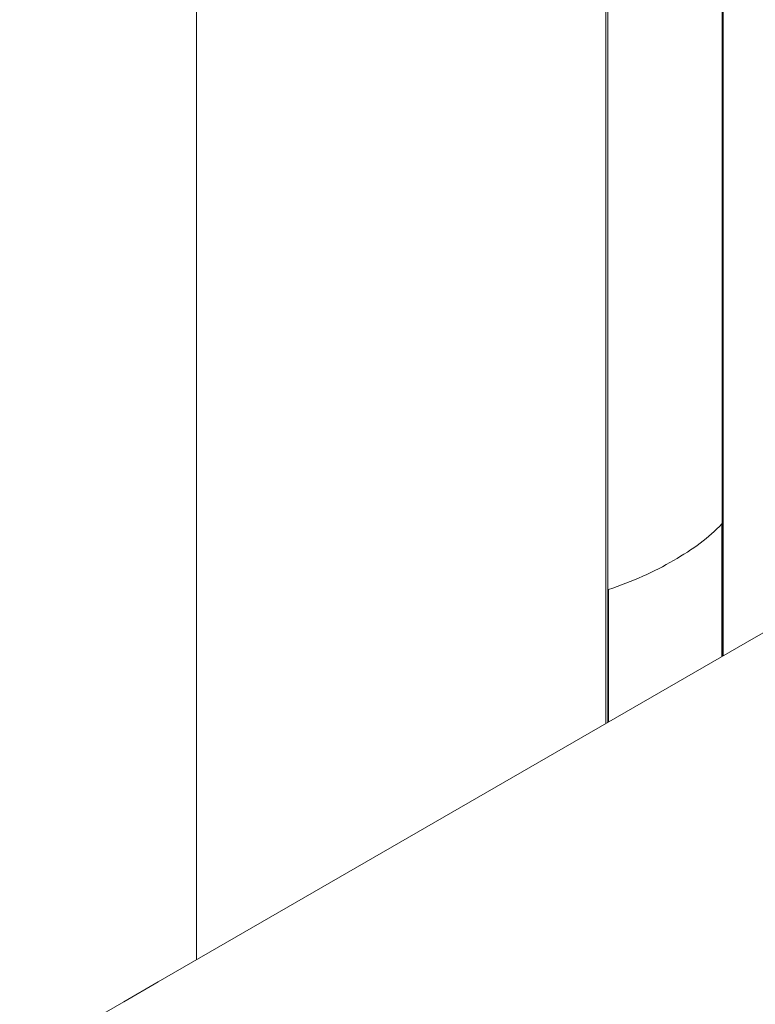
# Model space of a CAD drawing. Units: millimetres. Extents: x -80 to 7345, y 100 to 5350.
# Drawn here: x 1008 to 1051, y 960 to 1017 of the extents above; entities that cross this region are included whole.
import ezdxf

# ---------------------------------------------------------------- set-up
doc = ezdxf.new("R2010")
doc.units = ezdxf.units.MM
doc.layers.get('0').update_dxf_attribs({"lineweight": 15})

msp = doc.modelspace()

# ---------------------------------------------------------------- linework, layer by layer
at = {"color": 7, "linetype": 'Continuous', "lineweight": 15}
for p, q in [((1049.061, 1030.99), (1049.061, 979.837)), ((1049.123, 1031.056), (1049.123, 979.873)), ((1042.272, 1027.102), (1042.272, 975.918)), ((1042.388, 1027.137), (1042.388, 975.985)), ((1049.046, 987.564), (1049.046, 979.828)), ((1042.417, 983.737), (1042.417, 976.001))]:
    msp.add_line(p, q, dxfattribs=at)
for major_axis, ratio, start_param, end_param in [((16.312, -0.242), 0.567125, 5.506213, 5.797679), ((16.312, 0.251), 0.587275, 5.197286, 5.488752)]:
    msp.add_ellipse((1034.683, 992.095), major_axis=major_axis, ratio=ratio, start_param=start_param, end_param=end_param, dxfattribs=at)
for points in [[(3079.877, 2152.202), (1008.054, 956.164)], [(1024.365, 927.91), (3096.188, 2123.948)], [(1018.371, 1035.438), (1018.371, 962.12)]]:
    msp.add_open_spline(points, degree=1, dxfattribs=at)

doc.saveas('drawing.dxf')
